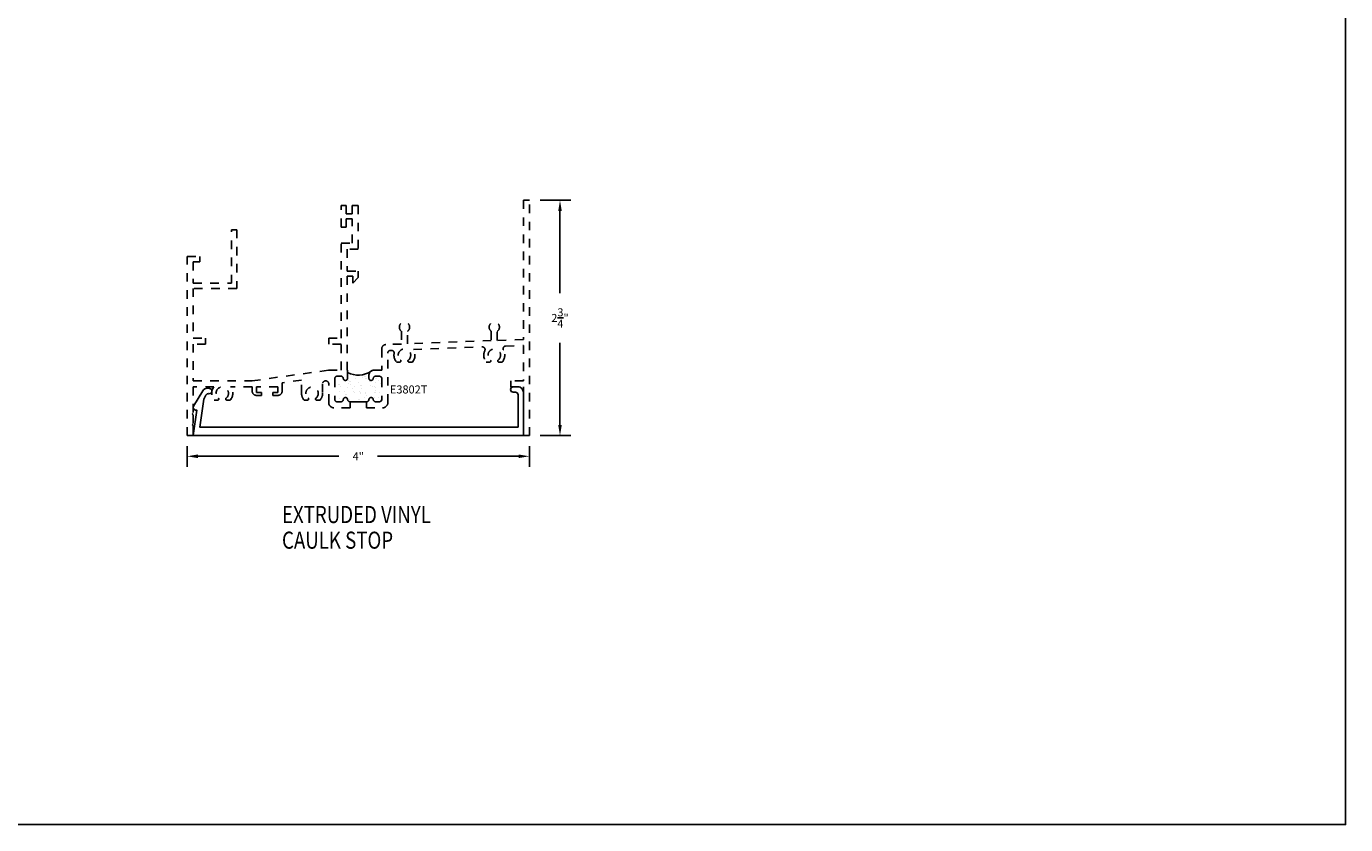
# Model space of a CAD drawing. Units: inches. Extents: x 0 to 70, y 0 to 37.3.
# Drawn here: x 54.6 to 70, y 0 to 9.3 of the extents above; entities that cross this region are included whole.
import ezdxf

# ---------------------------------------------------------------- set-up
doc = ezdxf.new("R2010")
doc.units = ezdxf.units.IN
doc.header["$LTSCALE"] = 0.25
doc.header["$MEASUREMENT"] = 0
doc.linetypes.add('HIDDEN', pattern=[0.375, 0.25, -0.125])
for name, color, linetype in [('Arcadia-Dim', 4, 'Continuous'), ('OBJ', 4, 'Continuous'), ('POLY', 1, 'Continuous'), ('TEXT', 3, 'Continuous')]:
    doc.layers.add(name, color=color, linetype=linetype)
doc.layers.add('Arcadia-Mview', color=6, linetype='Continuous', plot=False)
doc.styles.add('SIMPLEX', font='SIMPLEX.shx', dxfattribs={"width": 0.8})
doc.styles.get("Standard").update_dxf_attribs({"font": 'ARIALN.TTF'})
doc.dimstyles.get("Standard").update_dxf_attribs({"dimscale": 0, "dimtxt": 0.046875, "dimasz": 0.0625, "dimexe": 0.0625, "dimexo": 0.0625, "dimgap": 0.09, "dimtad": 0, "dimtih": 1, "dimtoh": 1, "dimdec": 4, "dimzin": 0, "dimdsep": 46, "dimlunit": 4, "dimtxsty": 'Standard', "dimcen": 0.046875, "dimadec": 0, "dimazin": 0, "dimtfac": 1, "dimtdec": 4, "dimtofl": 0, "dimtmove": 0, "dimatfit": 3, "dimfxl": 1, "dimtolj": 1, "dimtzin": 0, "dimarcsym": 0})

# ---------------------------------------------------------------- blocks, each defined once
blk = doc.blocks.new('*X322')
at = {"color": 0}
for p, q in [((-0.888, 4.738), (-0.888, 4.738)), ((-0.815, 4.683), (-0.815, 4.683)), ((-0.813, 4.697), (-0.813, 4.697)), ((-0.786, 4.68), (-0.786, 4.68)), ((-0.783, 4.733), (-0.783, 4.733)), ((-0.728, 4.683), (-0.728, 4.683)), ((-0.726, 4.627), (-0.726, 4.627)), ((-0.666, 4.626), (-0.666, 4.626)), ((-0.646, 4.689), (-0.646, 4.689)), ((-0.618, 4.697), (-0.618, 4.697)), ((-0.886, 4.505), (-0.886, 4.505)), ((-0.862, 4.579), (-0.862, 4.579)), ((-0.854, 4.571), (-0.854, 4.571)), ((-0.843, 4.561), (-0.843, 4.561)), ((-0.83, 4.584), (-0.83, 4.584)), ((-0.811, 4.563), (-0.811, 4.563)), ((-0.788, 4.511), (-0.788, 4.511)), ((-0.779, 4.59), (-0.779, 4.59)), ((-0.762, 4.54), (-0.762, 4.54)), ((-0.736, 4.523), (-0.736, 4.523)), ((-0.722, 4.507), (-0.722, 4.507)), ((-0.694, 4.601), (-0.694, 4.601)), ((-0.691, 4.619), (-0.691, 4.619)), ((-0.662, 4.606), (-0.662, 4.606)), ((-0.642, 4.569), (-0.642, 4.569)), ((-0.914, 4.399), (-0.914, 4.399)), ((-0.906, 4.383), (-0.906, 4.383)), ((-0.902, 4.389), (-0.902, 4.389)), ((-0.89, 4.414), (-0.89, 4.414)), ((-0.882, 4.384), (-0.882, 4.384)), ((-0.88, 4.366), (-0.88, 4.366)), ((-0.848, 4.339), (-0.848, 4.339)), ((-0.836, 4.463), (-0.836, 4.463)), ((-0.807, 4.442), (-0.807, 4.442)), ((-0.805, 4.425), (-0.805, 4.425)), ((-0.803, 4.322), (-0.803, 4.322)), ((-0.772, 4.429), (-0.772, 4.429)), ((-0.726, 4.454), (-0.726, 4.454)), ((-0.722, 4.436), (-0.722, 4.436)), ((-0.719, 4.387), (-0.719, 4.387)), ((-0.714, 4.443), (-0.714, 4.443)), ((-0.712, 4.384), (-0.712, 4.384)), ((-0.685, 4.367), (-0.685, 4.367)), ((-0.66, 4.394), (-0.66, 4.394)), ((-0.641, 4.463), (-0.641, 4.463)), ((-0.638, 4.448), (-0.638, 4.448)), ((-0.637, 4.447), (-0.637, 4.447)), ((-0.883, 4.253), (-0.883, 4.253)), ((-0.878, 4.264), (-0.878, 4.264)), ((-0.856, 4.227), (-0.856, 4.227)), ((-0.832, 4.26), (-0.832, 4.26)), ((-0.829, 4.21), (-0.829, 4.21)), ((-0.799, 4.201), (-0.799, 4.201)), ((-0.786, 4.282), (-0.786, 4.282)), ((-0.785, 4.306), (-0.785, 4.306)), ((-0.774, 4.271), (-0.774, 4.271)), ((-0.747, 4.271), (-0.747, 4.271)), ((-0.72, 4.221), (-0.72, 4.221)), ((-0.715, 4.275), (-0.715, 4.275)), ((-0.715, 4.266), (-0.715, 4.266)), ((-0.664, 4.282), (-0.664, 4.282)), ((-0.661, 4.227), (-0.661, 4.227)), ((-0.635, 4.21), (-0.635, 4.21)), ((-0.63, 4.208), (-0.63, 4.208))]:
    blk.add_line(p, q, dxfattribs=at)
blk = doc.blocks.new('POLY3D')
at = {"layer": 'POLY'}
blk.add_line((0.15, -0.37), (0.15, -0.18), dxfattribs=at)
blk.add_arc((-0.43, -0.275), 0.268, 325.6239, 27.8413, dxfattribs=at)
blk.add_blockref('*X322', (0.761, -4.742), dxfattribs=at)
blk = doc.blocks.new('*D605')
at = {"layer": 'Arcadia-Dim', "color": 0, "lineweight": -2}
for p, q in [((56.459, 4.422), (56.459, 4.18)), ((60.459, 4.422), (60.459, 4.18)), ((56.584, 4.305), (58.233, 4.305)), ((60.334, 4.305), (58.685, 4.305))]:
    blk.add_line(p, q, dxfattribs=at)
at = {"layer": 'Arcadia-Dim', "color": 0, "lineweight": -3}
for points in [[(56.584, 4.326), (56.584, 4.284), (56.459, 4.305)], [(60.334, 4.326), (60.334, 4.284), (60.459, 4.305)]]:
    blk.add_solid(points, dxfattribs=at)
at = {"layer": 'Defpoints', "color": 0, "lineweight": -3}
for p in [(56.459, 4.547), (60.459, 4.547), (60.459, 4.305)]:
    blk.add_point(p, dxfattribs=at)
at = {"layer": 'Arcadia-Dim', "color": 0, "insert": (58.459, 4.305), "char_height": 0.0938, "attachment_point": 5}
blk.add_mtext('\\A1;4"', dxfattribs=at)
blk = doc.blocks.new('*D606')
at = {"layer": 'Arcadia-Dim', "color": 0, "lineweight": -2}
for p, q in [((60.584, 7.297), (60.942, 7.297)), ((60.817, 7.172), (60.817, 6.212)), ((60.817, 4.672), (60.817, 5.631)), ((60.584, 4.547), (60.942, 4.547))]:
    blk.add_line(p, q, dxfattribs=at)
at = {"layer": 'Arcadia-Dim', "color": 0, "lineweight": -3}
for points in [[(60.796, 7.172), (60.838, 7.172), (60.817, 7.297)], [(60.796, 4.672), (60.838, 4.672), (60.817, 4.547)]]:
    blk.add_solid(points, dxfattribs=at)
at = {"layer": 'Defpoints', "color": 0, "lineweight": -3}
for p in [(60.459, 7.297), (60.459, 4.547), (60.817, 4.547)]:
    blk.add_point(p, dxfattribs=at)
at = {"layer": 'Arcadia-Dim', "color": 0, "insert": (60.817, 5.922), "char_height": 0.09375, "attachment_point": 5}
blk.add_mtext('\\A1;2{\\H1x;\\S3/4;}"', dxfattribs=at)

msp = doc.modelspace()

# ---------------------------------------------------------------- linework, layer by layer
at = {"layer": 'Arcadia-Mview', "lineweight": -3}
msp.add_lwpolyline([(38, 37.31833), (70, 37.31833), (70, 0), (38, 0)], close=True, dxfattribs=at)
at = {"layer": 'OBJ', "linetype": 'HIDDEN'}
for points in [[(58.58415, 4.96882, -0.38779458), (58.55428, 4.94154), (58.55428, 4.87154), (58.74405, 4.87154, 0.41421356), (58.80405, 4.93154), (58.80405, 5.51131, -0.40311294), (58.83387, 5.54229), (58.84595, 5.54275, -0.47488775), (58.87771, 5.50669, 0.22170448), (58.90562, 5.40654), (58.94541, 5.40654, 0.70910126), (58.95347, 5.42952, -2.85251948), (59.04463, 5.42952, 0.70910126), (59.05269, 5.40654), (59.09248, 5.40654, 0.32983402), (59.10285, 5.55253), (59.90858, 5.5832, -0.56247138), (59.9378, 5.539, 0.29535129), (59.95562, 5.40654), (59.99541, 5.40654, 0.70910126), (60.00347, 5.42952, -2.85251948), (60.09463, 5.42952, 0.70910126), (60.10269, 5.40654), (60.14248, 5.40654, 0.31615424), (60.15599, 5.54731, -0.56247138), (60.18176, 5.5936), (60.38905, 5.60149), (60.38905, 5.18654), (60.24105, 5.18654), (60.24105, 5.11654), (60.38905, 5.11654), (60.38905, 4.54654), (60.45905, 4.54654), (60.45905, 7.29654), (60.38905, 7.29654), (60.38905, 5.67154), (60.08405, 5.65993), (60.08405, 5.76581, 3.10668491), (60.01405, 5.76581), (60.01405, 5.65727), (59.03405, 5.61996), (59.03405, 5.76581, 3.10668491), (58.96405, 5.76581), (58.96405, 5.6173), (58.78215, 5.61037, 0.40311294), (58.73405, 5.56041), (58.73405, 5.31154), (58.64405, 5.31154, 0.41421356), (58.58405, 5.25154), (58.58405, 5.21654, 0.95548796), (58.63395, 5.21427, -0.38779458), (58.66382, 5.24154), (58.70405, 5.24154, -0.41421356), (58.73405, 5.21154), (58.73405, 4.97154, -0.41421356), (58.70405, 4.94154), (58.66382, 4.94154, -0.38779458), (58.63395, 4.96882, 0.91287093)], [(58.33395, 4.96882, 0.38779458), (58.36382, 4.94154), (58.36382, 4.87154), (58.17405, 4.87154, -0.41421356), (58.11405, 4.93154), (58.11405, 5.15054, 1), (58.04205, 5.15054), (58.04205, 5.04154, -0.1789027), (58.01248, 4.96154), (57.97269, 4.96154, -0.70910126), (57.96463, 4.98452, 2.85251948), (57.87347, 4.98452, -0.70910126), (57.86541, 4.96154), (57.82562, 4.96154, -0.1789027), (57.79605, 5.04154), (57.79605, 5.19645), (57.56905, 5.16475), (57.56905, 5.06654, -0.41421356), (57.51905, 5.01654), (57.45905, 5.01654), (57.45905, 5.05154), (57.51905, 5.05154), (57.51905, 5.11654), (57.26905, 5.11654), (57.26905, 5.05154), (57.32905, 5.05154), (57.32905, 5.01654), (57.26905, 5.01654, -0.41421356), (57.21905, 5.06654), (57.21905, 5.11654), (56.96654, 5.11654, -0.35482646), (56.96248, 4.96154), (56.92269, 4.96154, -0.70910126), (56.91463, 4.98452, 2.85251948), (56.82347, 4.98452, -0.70910126), (56.81541, 4.96154), (56.77562, 4.96154, -0.35482646), (56.77156, 5.11654), (56.52905, 5.11654), (56.52905, 4.80654), (56.51905, 4.79654), (56.52905, 4.78654), (56.52905, 4.68154), (56.51905, 4.67154), (56.52905, 4.66154), (56.52905, 4.54654), (56.45905, 4.54654), (56.45905, 6.63954), (56.60905, 6.63954), (56.60905, 6.57754), (56.52905, 6.57754), (56.52905, 6.32754), (56.97905, 6.32754), (56.97905, 6.95254), (57.03905, 6.95254), (57.03905, 6.26754), (56.52905, 6.26754), (56.52905, 5.68654), (56.67405, 5.68654), (56.67405, 5.61654), (56.52905, 5.61654), (56.52905, 5.18654), (57.21905, 5.18654), (58.11405, 5.31154), (58.25905, 5.31154), (58.25905, 5.61654), (58.11405, 5.61654), (58.11405, 5.68654), (58.25905, 5.68654), (58.25905, 6.79554), (58.38905, 6.79554), (58.38905, 7.07954), (58.31905, 7.07954), (58.31905, 6.98454), (58.25905, 6.98454), (58.25905, 7.23454), (58.31905, 7.23454), (58.31905, 7.13954), (58.38905, 7.13954), (58.38905, 7.23454), (58.45905, 7.23454), (58.45905, 6.72554), (58.32905, 6.72554), (58.32905, 6.46854), (58.45905, 6.46854), (58.45905, 6.39354), (58.39405, 6.32854), (58.39405, 6.40854), (58.32905, 6.40854), (58.32905, 5.31154), (58.33405, 5.31154), (58.33405, 5.21654, -0.95548796), (58.28415, 5.21427, 0.38779458), (58.25428, 5.24154), (58.21405, 5.24154, 0.41421356), (58.18405, 5.21154), (58.18405, 4.97154, 0.41421356), (58.21405, 4.94154), (58.25428, 4.94154, 0.38779458), (58.28415, 4.96882, -0.91287093)]]:
    msp.add_lwpolyline(points, format="xyb", close=True, dxfattribs=at)
at = {"layer": 'OBJ', "color": 3}
msp.add_lwpolyline([(56.65394, 4.97122), (56.60636, 4.64654), (60.32705, 4.64654), (60.32705, 5.02354, 0.41421356), (60.29605, 5.05454), (60.27005, 5.05454, -1), (60.27005, 5.11654), (60.32705, 5.11654, -0.41421356), (60.38905, 5.05454), (60.38905, 4.54654), (56.52905, 4.54654), (56.57254, 4.84337), (56.55671, 4.84569, -0.53451114), (56.53459, 4.89226), (56.64068, 5.06997, -0.28364853), (56.69844, 5.10002), (56.72039, 5.09842, -1), (56.71587, 5.03658), (56.70847, 5.03712, 0.30334668), (56.67851, 5.02012)], format="xyb", close=True, dxfattribs=at)

# ---------------------------------------------------------------- block references
at = {"layer": 'OBJ', "linetype": 'HIDDEN', "xscale": -1, "rotation": 90}
msp.add_blockref('POLY3D', (58.18405, 5.09154), dxfattribs=at)

# ---------------------------------------------------------------- texts
at = {"layer": 'TEXT', "color": 3, "style": 'SIMPLEX', "width": 0.8}
for s, p in [('%%UEXTRUDED VINYL', (57.56763, 3.52429)), ('%%UCAULK STOP', (57.56763, 3.22429))]:
    msp.add_text(s, height=0.2, dxfattribs=at).set_placement(p)
at = {"layer": 'TEXT', "insert": (59.04766, 5.07378), "char_height": 0.094, "attachment_point": 5}
msp.add_mtext('E3802T', dxfattribs=at)

# ---------------------------------------------------------------- dimensions: what is measured, and where the dimension line sits
at = {"layer": 'Arcadia-Dim'}
dim = msp.add_linear_dim(base=(60.81705, 4.54654), p1=(60.45905, 7.29654), p2=(60.45905, 4.54654), angle=90, dimstyle='Standard', override={"dimscale": 2}, dxfattribs=at)
dim.commit()
dim.dimension.update_dxf_attribs({"geometry": '*D606', "text_midpoint": (60.81705, 5.92154)})
dim = msp.add_linear_dim(base=(60.45905, 4.30509), p1=(56.45905, 4.54654), p2=(60.45905, 4.54654), dimstyle='Standard', override={"dimscale": 2}, dxfattribs=at)
dim.commit()
dim.dimension.update_dxf_attribs({"geometry": '*D605', "text_midpoint": (58.45905, 4.30509)})

doc.saveas('drawing.dxf')
